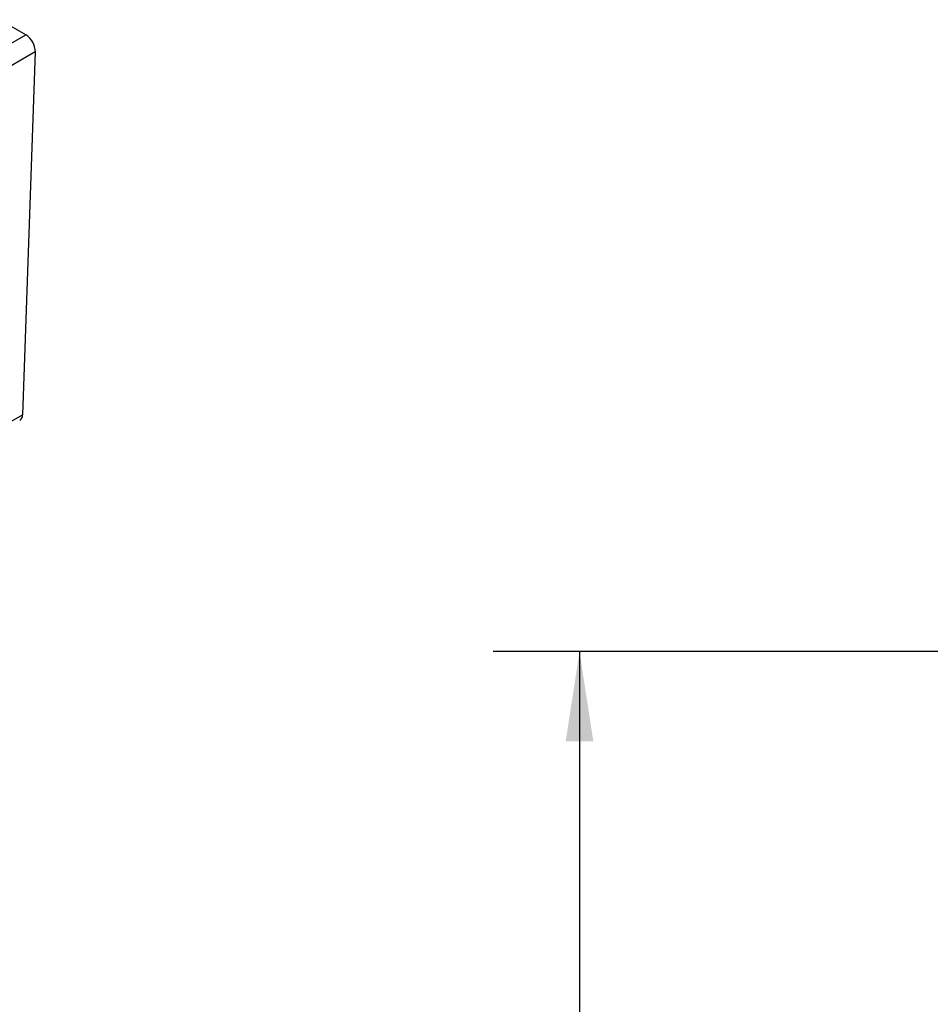
# Model space of a CAD drawing. Units: inches. Extents: x 0.2 to 10.8, y 0.2 to 8.3.
# Drawn here: x 2.8 to 4.2, y 5 to 6.4 of the extents above; entities that cross this region are included whole.
import ezdxf

# ---------------------------------------------------------------- set-up
doc = ezdxf.new("R2010")
doc.units = ezdxf.units.IN
doc.header["$MEASUREMENT"] = 0
doc.layers.add('SKETCH', color=7, linetype='Continuous')
doc.styles.add('SLDTEXTSTYLE0', font='TXT', dxfattribs={"width": 0.75})
doc.dimstyles.new('SLDDIMSTYLE2', dxfattribs={"dimtxt": 0.125, "dimasz": 0.13, "dimexe": 0, "dimexo": 0.0625, "dimgap": 0.03125, "dimtad": 0, "dimtih": 1, "dimtoh": 1, "dimlfac": 2, "dimrnd": 1e-09, "dimzin": 4, "dimdsep": 46, "dimtxsty": 'SLDTEXTSTYLE0', "dimsah": 1, "dimcen": 0.09, "dimadec": 0, "dimazin": 1, "dimtfac": 1, "dimtofl": 0, "dimtmove": 0, "dimatfit": 3, "dimfxl": 0, "dimfrac": 2, "dimtolj": 1, "dimtzin": 12, "dimarcsym": 0})

# ---------------------------------------------------------------- blocks, each defined once
blk = doc.blocks.new('_D_2')
at = {"layer": 'SKETCH'}
for p, q in [((6.5208, 5.4675), (3.5171, 5.4675)), ((3.6421, 5.4675), (3.6421, 4.3682)), ((3.6217, 4.3428), (3.5836, 4.3428)), ((3.5836, 4.3428), (3.5836, 4.1444)), ((4.0373, 4.3428), (4.0754, 4.3428)), ((4.0754, 4.3428), (4.0754, 4.1444)), ((3.5836, 4.1444), (3.6217, 4.1444)), ((4.0754, 4.1444), (4.0373, 4.1444)), ((3.6421, 3.0197), (3.6421, 4.119)), ((5.1891, 3.0197), (3.5171, 3.0197))]:
    blk.add_line(p, q, dxfattribs=at)
for points in [[(3.6421, 5.4675), (3.6221, 5.3375), (3.6621, 5.3375)], [(3.6421, 3.0197), (3.6621, 3.1497), (3.6221, 3.1497)]]:
    blk.add_solid(points, dxfattribs=at)
at = {"layer": 'SKETCH', "char_height": 0.125, "attachment_point": 1, "style": 'SLDTEXTSTYLE0'}
for s, insert in [('4.90"', (3.1707, 4.3055)), ('124.3', (3.6217, 4.3055))]:
    blk.add_mtext(s, dxfattribs=dict(at, insert=insert))

msp = doc.modelspace()

# ---------------------------------------------------------------- linework, layer by layer
at = {"color": 7, "linetype": 'Continuous', "lineweight": 25}
for p, q in [((2.8401, 6.3606), (2.8021, 6.3825)), ((2.854, 6.3358), (2.8354, 5.8103)), ((2.5988, 5.6737), (2.8354, 5.8103))]:
    msp.add_line(p, q, dxfattribs=at)
at = {"color": 8, "linetype": 'Continuous', "lineweight": 25}
for p, q in [((2.8021, 6.3386), (2.8401, 6.3606)), ((2.854, 6.3358), (2.7943, 6.3014))]:
    msp.add_line(p, q, dxfattribs=at)
at = {"color": 7, "linetype": 'Continuous', "lineweight": 25}
for centre, radius, start, end in [((2.824, 6.3352), 0.0301, 1.1583, 57.5173), ((2.8258, 5.8098), 0.00962, 305.1501, 3.0559)]:
    msp.add_arc(centre, radius, start, end, dxfattribs=at)

# ---------------------------------------------------------------- dimensions: what is measured, and where the dimension line sits
at = {"layer": 'SKETCH'}
dim = msp.add_linear_dim(base=(3.6421, 5.4675), p1=(5.2391, 3.0197), p2=(6.5708, 5.4675), angle=90, dimstyle='SLDDIMSTYLE2', dxfattribs=at)
dim.commit()
dim.dimension.update_dxf_attribs({"geometry": '_D_2', "text_midpoint": (3.6421, 4.2436), "dimtype": 160})

doc.saveas('drawing.dxf')
